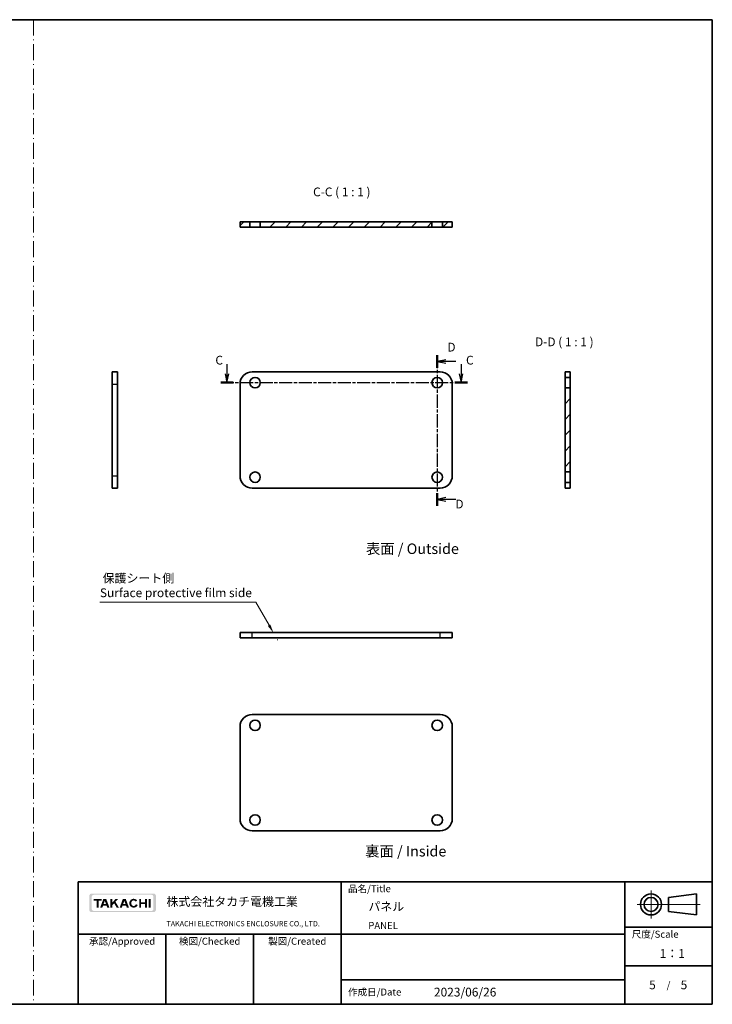
# Model space of a CAD drawing. Units: millimetres. Extents: x 14 to 2205, y 8 to 430.
# Drawn here: x 2007 to 2205, y 8 to 289 of the extents above; entities that cross this region are included whole.
import ezdxf
from ezdxf.enums import TextEntityAlignment as Align

# ---------------------------------------------------------------- set-up
doc = ezdxf.new("R2010")
doc.units = ezdxf.units.MM
doc.linetypes.add('CHAIN', pattern=[0.35429999999999995, 0.2362, -0.0295, 0.0591, -0.0295])
doc.linetypes.add('DASH_DOT', pattern=[0.37, 0.24, -0.06, 0.01, -0.06])
doc.layers.get('Defpoints').update_dxf_attribs({"lineweight": 25})
for name, color, linetype, lineweight in [('Border (ISO)', 7, 'Continuous', 35), ('Dimension (ISO)', 7, 'Continuous', 18), ('Dimension (ISO) @ 1', 7, 'Continuous', 18), ('Hatch (ISO)', 1, 'Continuous', 18), ('Section Line (ISO)', 7, 'Continuous', 25), ('Sketch Geometry (ISO)', 7, 'Continuous', 18), ('Symbol (ISO)', 7, 'Continuous', 18), ('Title (ISO)', 7, 'Continuous', 35), ('Visible (ISO)', 7, 'Continuous', 35), ('Visible Narrow (ISO)', 7, 'Continuous', 25)]:
    doc.layers.add(name, color=color, linetype=linetype, lineweight=lineweight)
doc.styles.add('Note Text (TK)', font='MS PGothic.ttf')
doc.styles.add('文字スタイル67', font='arial.ttf')
doc.dimstyles.new('Default - Method 1b (TK)', dxfattribs={"dimtxt": 2.5, "dimasz": 2.5, "dimexe": 1, "dimexo": 1.499999999999999, "dimgap": 1, "dimtad": 1, "dimtoh": 1, "dimrnd": 1e-08, "dimdsep": 46, "dimtxsty": 'Note Text (TK)', "dimcen": 0.09, "dimdle": 5, "dimclrd": 100, "dimclre": 100, "dimclrt": 7, "dimadec": 1, "dimazin": 1, "dimtfac": 1, "dimtmove": 0, "dimatfit": 3, "dimfxl": 1, "dimtolj": 1, "dimlwd": -1, "dimlwe": -1, "dimarcsym": 0})
pattern_1 = [(45, (1799.5, -6.39e-14), (-2.245064030267288, 2.245064030267288), [])]

# ---------------------------------------------------------------- blocks, each defined once
blk = doc.blocks.new('図面枠 tk図枠')
at = {"layer": 'Border (ISO)'}
for p, q in [((14.49999999999999, 289), (405.4999999999999, 289)), ((14.49999999999999, 289), (14.50000000000001, 8.000000000000007)), ((405.4999999999999, 289), (405.4999999999999, 8.000000000000007)), ((14.50000000000001, 8.000000000000007), (405.4999999999999, 8.000000000000007))]:
    blk.add_line(p, q, dxfattribs=at)
blk = doc.blocks.new('表題欄 tk表題欄')
at = {"layer": 'Hatch (ISO)'}
h = blk.add_hatch(color=256, dxfattribs=at)
edge = h.paths.add_edge_path(flags=0)
edge.add_arc((95.57537688673352, 236.2990653650367), 0.5958259999999996, 269.9999999999897, 360)
edge.add_line((96.17120288673351, 236.2990653650368), (96.17120288673348, 239.7107813650365))
edge.add_arc((95.5753768867335, 239.7107813650366), 0.5958259999999996, 0, 90.0000000000068)
edge.add_line((95.57537688673342, 240.3066073650366), (79.13710888673356, 240.3066073650366))
edge.add_arc((79.13710888673353, 239.7107813650366), 0.5958259999999996, 89.99999999999744, 180)
edge.add_line((78.54128288673353, 239.7107813650365), (78.54128288673331, 236.2990653650368))
edge.add_arc((79.13710888673332, 236.2990653650365), 0.5958259999999996, 180, 270.0000000000231)
edge.add_line((79.13710888673356, 235.7032393650365), (95.57537688673342, 235.7032393650367))
edge = h.paths.add_edge_path()
edge.add_line((77.83935088673357, 239.9556413650366), (77.83935088673357, 236.0542053650368))
edge.add_arc((78.54128288673346, 236.0542053650367), 0.7019319999998935, 180, 270.0000000000087)
edge.add_line((78.54128288673357, 235.3522733650368), (96.17120288673352, 235.3522733650368))
edge.add_arc((96.17120288673351, 236.0542053650367), 0.7019319999998921, 270, 360)
edge.add_line((96.8731348867334, 236.0542053650368), (96.87313488673352, 239.9556413650366))
edge.add_arc((96.1712028867336, 239.9556413650367), 0.7019319999998921, 0, 90.00000000000873)
edge.add_line((96.17120288673348, 240.6575733650367), (78.54128288673357, 240.6575733650366))
edge.add_arc((78.54128288673357, 239.9556413650366), 0.7019319999999984, 90, 180)
for points in [[(79.07181288673355, 239.1476033650369), (79.07181288673355, 238.6578833650367), (79.92066088673353, 238.6578833650367), (79.92066088673353, 236.6581933650368), (80.50832488673353, 236.6581933650368), (80.50832488673353, 238.6578833650367), (81.35717288673355, 238.6578833650367), (81.35717288673355, 239.1476033650369)], [(85.68407849525303, 236.6581933650368), (84.9434673993943, 237.8918698287545), (84.41792288673358, 237.3246628822781), (84.41792288673358, 236.6581933650368), (83.89555488673355, 236.6581933650368), (83.89555488673355, 239.1476033650369), (84.41792288673358, 239.1476033650369), (84.41792288673358, 238.0993979968839), (85.38913556809511, 239.1476033650369), (86.10696490847272, 239.1476033650369), (85.31925422435492, 238.2974470774499), (86.30334488673353, 236.6581933650368)], [(92.09142939614459, 239.1476033650369), (92.09142939614459, 236.6581933650368), (92.60971639614465, 236.6581933650368), (92.60971639614465, 237.6580383650368), (93.76872039614462, 237.6580383650368), (93.76872039614462, 236.6581933650368), (94.28700739614459, 236.6581933650368), (94.28700739614459, 239.1476033650369), (93.76872039614462, 239.1476033650369), (93.76872039614462, 238.1477583650367), (92.60971639614465, 238.1477583650367), (92.60971639614465, 239.1476033650369)], [(94.84202339614467, 239.1476033650369), (94.84202339614467, 236.6581933650368), (95.36439139614473, 236.6581933650368), (95.36439139614473, 239.1476033650369)]]:
    blk.add_hatch(color=256, dxfattribs=at).paths.add_polyline_path(points)
h = blk.add_hatch(color=256, dxfattribs=at)
h.paths.add_polyline_path([(82.59020695886475, 237.7110913650368), (81.95242681460243, 237.7110913650368), (82.27131688673356, 238.5794973650367)], flags=0)
h.paths.add_polyline_path([(82.77903014574996, 237.1968853650368), (81.76360362771717, 237.1968853650368), (81.56578886050404, 236.6581933650368), (80.94907288673355, 236.6581933650368), (81.86321688673357, 239.1476033650369), (82.67941688673353, 239.1476033650369), (83.59356088673351, 236.6581933650368), (82.97684491296302, 236.6581933650368)])
h = blk.add_hatch(color=256, dxfattribs=at)
h.paths.add_polyline_path([(87.52707281460246, 237.7110913650368), (88.16485295886469, 237.7110913650368), (87.84596288673359, 238.5794973650367)], flags=0)
h.paths.add_polyline_path([(87.14043486050403, 236.6581933650368), (87.3382496277172, 237.1968853650368), (88.35367614574989, 237.1968853650368), (88.551490912963, 236.6581933650368), (89.16820688673343, 236.6581933650368), (88.25406288673352, 239.1476033650369), (87.43786288673356, 239.1476033650369), (86.52371888673358, 236.6581933650368)])
h = blk.add_hatch(color=256, dxfattribs=at)
edge = h.paths.add_edge_path()
edge.add_arc((90.52309888673334, 237.9028983650369), 1.273272000000011, 38.55054079078439, 336.5820184016556)
edge.add_line((91.69149139614446, 237.3968543650369), (91.17255542714857, 237.6216113977801))
edge.add_ellipse((90.52309888673352, 237.9028983650369), major_axis=(0, -0.7998759999999119), ratio=0.8673469387756529, start_angle=128.5505407907963, end_angle=426.582018401653, ccw=False)
edge.add_line((91.09381514418376, 238.3576891122095), (91.51887237036831, 238.6964075050431))
at = {"layer": 'Title (ISO)'}
for p, q in [((74.70882392282105, 244.052739026017), (255.7088239228211, 244.052739026017)), ((74.70882392282105, 209.052739026017), (74.70882392282105, 244.052739026017)), ((149.7088239228211, 244.052739026017), (149.7088239228211, 209.052739026017)), ((230.7088239228211, 244.052739026017), (230.7088239228211, 209.052739026017)), ((255.7088239228211, 244.052739026017), (255.7088239228211, 209.052739026017)), ((243.2088239228211, 239.552739026017), (251.2088239228211, 240.5527390260171)), ((243.2088239228211, 239.552739026017), (243.2088239228211, 235.552739026017)), ((251.2088239228211, 234.552739026017), (251.2088239228211, 240.5527390260171)), ((243.2088239228211, 235.552739026017), (251.2088239228211, 234.552739026017)), ((230.7088239228211, 231.052739026017), (255.7088239228211, 231.052739026017)), ((74.70882392282105, 229.052739026017), (230.7088239228211, 229.052739026017)), ((99.70882392282108, 229.052739026017), (99.70882392282108, 209.052739026017)), ((124.708823922821, 229.052739026017), (124.708823922821, 209.052739026017)), ((230.7088239228211, 220.052739026017), (255.7088239228211, 220.052739026017)), ((149.7088239228211, 216.052739026017), (230.7088239228211, 216.052739026017)), ((255.7088239228211, 209.052739026017), (74.70882392282105, 209.052739026017))]:
    blk.add_line(p, q, dxfattribs=at)
at = {"layer": 'Title (ISO)', "color": 4, "linetype": 'Continuous', "lineweight": 18}
for p, q in [((238.2088239228211, 241.552739026017), (238.2088239228211, 233.552739026017)), ((252.2088239228211, 237.552739026017), (234.2088239228211, 237.552739026017))]:
    blk.add_line(p, q, dxfattribs=at)
at = {"layer": 'Title (ISO)'}
for radius in [3, 2]:
    blk.add_circle((238.2088239228211, 237.552739026017), radius, dxfattribs=at)
at = {"layer": 'Title (ISO)', "color": 1, "char_height": 2.000000029802322, "line_spacing_factor": 1.5, "style": 'Note Text (TK)'}
for s, insert, attachment_point in [('\\fＭＳ Ｐゴシック|b0|i0;\\H2.0000;品名/Title', (151.708823922821, 242.052739026017), 4), ('\\fＭＳ Ｐゴシック|b0|i0;\\H2.0000;承認/Approved', (87.20882392282108, 227.052739026017), 5), ('\\fＭＳ Ｐゴシック|b0|i0;\\H2.0000;検図/Checked', (112.208823922821, 227.052739026017), 5), ('\\fＭＳ Ｐゴシック|b0|i0;\\H2.0000;製図/Created', (137.2088239228211, 227.052739026017), 5), ('\\fＭＳ Ｐゴシック|b0|i0;\\H2.0000;尺度/Scale', (232.7088239228211, 229.052739026017), 4), ('\\fＭＳ Ｐゴシック|b0|i0;\\H2.0000;作成日/Date', (151.708823922821, 212.552739026017), 4)]:
    blk.add_mtext(s, dxfattribs=dict(at, insert=insert, attachment_point=attachment_point))
at = {"layer": 'Title (ISO)', "color": 7, "line_spacing_factor": 1.5, "style": 'Note Text (TK)'}
for s, insert, char_height, attachment_point in [('株式会社タカチ電機工業', (99.87313488673345, 238.052739026017), 2.5, 4), ('\\fArial|b0|i0;\\H1.4986;TAKACHI ELECTRONICS ENCLOSURE CO., LTD.', (99.87313488673342, 232.052739026017), 1.49859994649887, 4), ('\\fＭＳ Ｐゴシック|b0|i0;\\H2.0000;/', (243.2088239228211, 214.552739026017), 2.000000029802322, 5)]:
    blk.add_mtext(s, dxfattribs=dict(at, insert=insert, char_height=char_height, attachment_point=attachment_point))
at = {"layer": 'Title (ISO)', "color": 7}
for tag, p, height, style in [('<品名>_001', (157.524164831912, 235.6677958441988), 2.5, 'Note Text (TK)'), ('<Title>_001', (157.4796288307291, 230.5527390111159), 2.000000029802322, '文字スタイル67'), ('<尺度>_001', (240.0625171046392, 222.3098412987444), 2.5, 'Note Text (TK)'), ('作成日_001', (175.5895057410029, 211.2814322078352), 2.5, 'Note Text (TK)'), ('<ページ_No.>_001', (237.9488807410029, 213.302739026017), 2.5, 'Note Text (TK)'), ('<総ページ数>_001', (246.7997330137301, 213.302739026017), 2.5, 'Note Text (TK)')]:
    blk.add_attdef(tag, p, '', height=height, dxfattribs=dict(at, style=style))
at = {"layer": 'Title (ISO)', "color": 7, "style": 'Note Text (TK)'}
blk.add_attdef('<承認>', text='', height=2.5, dxfattribs=at).set_placement((87.20882392282108, 217.052739026017), align=Align.MIDDLE_CENTER)
blk = doc.blocks.new('*D100')
at = {"layer": 'Defpoints', "color": 0}
for p in [(2079.707411221829, 114.026275291179), (2082.014273466869, 110.0306726767101)]:
    blk.add_point(p, dxfattribs=at)
at = {"layer": 'Dimension (ISO)', "color": 100}
for p, q in [((2030.167732058612, 122.7221213131884), (2074.686862180188, 122.7221213131882)), ((2074.686862180188, 122.7221213131882), (2078.457411221828, 116.1913388006398)), ((2080.770842344348, 112.0284739839444), (2080.950842344349, 112.0284739839444)), ((2080.860842344348, 111.9384739839448), (2080.860842344348, 112.1184739839446))]:
    blk.add_line(p, q, dxfattribs=at)
blk.add_solid([(2078.818255140072, 116.3996721339732), (2078.096567303585, 115.9830054673063), (2079.707411221829, 114.026275291179)], dxfattribs=at)
at = {"layer": 'Dimension (ISO)', "color": 7, "insert": (2030.167732058612, 127.5313069192488), "char_height": 2.5, "attachment_point": 4, "style": 'Note Text (TK)'}
blk.add_mtext('\\A1; 保護シート側\\PSurface protective film side', dxfattribs=at)

msp = doc.modelspace()

# ---------------------------------------------------------------- hatches: boundary and pattern name
at = {"layer": 'Hatch (ISO)'}
h = msp.add_hatch(dxfattribs=at)
h.set_pattern_fill('ANSI31', color=256, scale=25.4, style=0)
h.set_pattern_definition(pattern_1)
h.paths.add_polyline_path([(2124.965648459593, 229.8220438321052), (2124.965648459593, 231.3220438321053), (2075.965648380554, 231.322043832106), (2075.965648380554, 229.822043832106)])
h.paths.add_polyline_path([(2130.742709534535, 229.8220438321051), (2130.742709534535, 231.3220438321051), (2127.965648459593, 231.3220438321052), (2127.965648459593, 229.8220438321052)])
h.paths.add_polyline_path([(2070.188587306618, 231.3220438321061), (2070.188587306618, 229.8220438321061), (2072.965648380554, 229.822043832106), (2072.965648380554, 231.3220438321061)])
h = msp.add_hatch(dxfattribs=at)
h.set_pattern_fill('ANSI31', color=256, scale=25.4, style=0)
h.set_pattern_definition(pattern_1)
h.paths.add_polyline_path([(2164.461023649862, 183.9205879080763), (2162.961023649889, 183.9205789274503), (2162.961167339904, 159.9205788984217), (2164.461167339878, 159.9205878790477)])
h.paths.add_polyline_path([(2164.460996109612, 188.5205317791346), (2162.960996109639, 188.5205227985086), (2162.961005688637, 186.9205789259315), (2164.46100568861, 186.9205879065574)])
h.paths.add_polyline_path([(2162.961194879559, 155.3207345836173), (2164.461194879532, 155.3207435642432), (2164.46118530113, 156.9205879080913), (2162.961185301156, 156.9205789274653)])

# ---------------------------------------------------------------- linework, layer by layer
at = {"layer": 'Section Line (ISO)', "linetype": 'CHAIN', "ltscale": 15.86141014099121}
msp.add_line((2126.465648459592, 193.2503494726281), (2126.465905650232, 150.2927693961266), dxfattribs=at)
at = {"layer": 'Section Line (ISO)', "linetype": 'Continuous', "lineweight": 50}
for p, q in [((2126.465648459592, 193.2503494726281), (2126.465670131025, 189.6306519630341)), ((2064.643419430222, 185.4203604182814), (2068.214173511627, 185.4203604182813)), ((2131.492468407079, 185.4203604182803), (2135.063222488483, 185.4203604182802)), ((2126.465883978799, 153.9124669057206), (2126.465905650232, 150.2927693961266))]:
    msp.add_line(p, q, dxfattribs=at)
at = {"layer": 'Section Line (ISO)', "linetype": 'Continuous'}
for p, q in [((2128.965656301721, 191.9405156855321), (2126.465659295309, 191.4405007178311)), ((2128.965659295264, 191.4405156855411), (2126.465659295309, 191.4405007178311)), ((2126.465659295309, 191.4405007178311), (2128.965662288806, 190.94051568555)), ((2131.783135436707, 191.4405325540074), (2128.965659295264, 191.4405156855411)), ((2066.428796470924, 190.729557266908), (2066.428796470924, 187.9203604182813)), ((2133.277845447781, 190.7295572669069), (2133.277845447781, 187.9203604182802)), ((2065.928796470925, 187.9203604182813), (2066.428796470924, 185.4203604182813)), ((2066.428796470924, 187.9203604182813), (2066.428796470924, 185.4203604182813)), ((2066.428796470924, 185.4203604182813), (2066.928796470925, 187.9203604182813)), ((2132.777845447781, 187.9203604182802), (2133.277845447781, 185.4203604182803)), ((2133.277845447781, 187.9203604182802), (2133.277845447781, 185.4203604182803)), ((2133.277845447781, 185.4203604182803), (2133.777845447781, 187.9203604182802)), ((2128.965891820929, 152.6026331186246), (2126.465894814515, 152.1026181509236)), ((2128.96589481447, 152.1026331186336), (2126.465894814515, 152.1026181509236)), ((2126.465894814515, 152.1026181509236), (2128.965897808012, 151.6026331186426)), ((2131.783370955914, 152.1026499870999), (2128.96589481447, 152.1026331186336))]:
    msp.add_line(p, q, dxfattribs=at)
at = {"layer": 'Section Line (ISO)', "linetype": 'CHAIN', "ltscale": 15.72326850891113}
msp.add_line((2064.643419430222, 185.4203604182814), (2135.063222488483, 185.4203604182802), dxfattribs=at)
at = {"layer": 'Sketch Geometry (ISO)', "color": 4, "linetype": 'DASH_DOT', "lineweight": 18, "ltscale": 18.9864616394043}
msp.add_line((2011.176030584974, 289.0001380914602), (2011.176030584974, 8.000501670984129), dxfattribs=at)
at = {"layer": 'Visible (ISO)'}
for p, q in [((2070.165648380671, 231.3220438321061), (2070.188587306618, 231.3220438321061)), ((2070.165648380671, 231.3220438321061), (2070.165648380671, 229.8220438321061)), ((2070.188587306618, 231.3220438321061), (2070.188587306618, 229.8220438321061)), ((2072.965648380554, 231.3220438321061), (2070.188587306618, 231.3220438321061)), ((2072.965648380554, 229.8220438321061), (2072.965648380554, 231.3220438321061)), ((2072.965648380554, 231.3220438321061), (2075.965648380554, 231.322043832106)), ((2124.965648459593, 231.3220438321053), (2075.965648380554, 231.322043832106)), ((2075.965648380554, 231.322043832106), (2075.965648380554, 229.822043832106)), ((2124.965648459593, 229.8220438321052), (2124.965648459593, 231.3220438321053)), ((2124.965648459593, 231.3220438321053), (2127.965648459593, 231.3220438321052)), ((2130.742709534535, 231.3220438321052), (2127.965648459593, 231.3220438321052)), ((2127.965648459593, 231.3220438321052), (2127.965648459593, 229.8220438321052)), ((2130.742709534535, 229.8220438321051), (2130.742709534535, 231.3220438321052)), ((2130.742709534535, 231.3220438321051), (2130.765648459593, 231.3220438321051)), ((2130.765648459593, 231.3220438321052), (2130.765648459593, 229.8220438321051)), ((2070.165648380671, 229.8220438321061), (2070.188587306618, 229.8220438321061)), ((2070.188587306618, 229.8220438321061), (2072.965648380554, 229.8220438321061)), ((2075.965648380554, 229.822043832106), (2072.965648380554, 229.8220438321061)), ((2075.965648380554, 229.822043832106), (2124.965648459593, 229.8220438321052)), ((2127.965648459593, 229.8220438321052), (2124.965648459593, 229.8220438321052)), ((2127.965648459593, 229.8220438321052), (2130.742709534535, 229.8220438321051)), ((2130.742709534535, 229.8220438321051), (2130.765648459593, 229.8220438321051)), ((2033.705319633983, 188.5203604241716), (2035.205319633982, 188.5203604241716)), ((2033.705319633983, 188.5203604241716), (2033.705319633975, 188.5203025633202)), ((2033.705319633973, 185.0203025623073), (2033.705319633975, 188.5203025633203)), ((2035.205319633982, 188.5203604241716), (2035.205319633974, 188.5203025633202)), ((2035.205319633973, 185.0203025623073), (2035.205319633974, 188.5203025633203)), ((2100.46564841962, 188.5203604241716), (2073.665640738673, 188.5203025633202)), ((2127.265656100568, 188.520302571053), (2100.46564841962, 188.5203604241716)), ((2164.460996107729, 188.5208461627639), (2162.960996107756, 188.520837182138)), ((2162.96099610837, 188.5207345890671), (2162.960996107756, 188.5208371821126)), ((2162.960996109639, 188.5205227985086), (2162.96099610837, 188.5207345890671)), ((2164.460996109612, 188.5205317791346), (2162.960996109639, 188.5205227985086)), ((2162.960996109639, 188.5205227985086), (2162.961005688637, 186.9205789259314)), ((2164.460996108343, 188.520743569693), (2164.460996107729, 188.5208461627385)), ((2164.460996109612, 188.5205317791346), (2164.460996108343, 188.520743569693)), ((2164.46100568861, 186.9205879065574), (2164.460996109612, 188.5205317791346)), ((2162.961005688637, 186.9205789259314), (2164.46100568861, 186.9205879065574)), ((2162.961023649889, 183.9205789274503), (2162.961005688637, 186.9205789259315)), ((2164.46100568861, 186.9205879065575), (2164.461023649862, 183.9205879080763)), ((2033.705319633973, 185.0203025623073), (2033.705319633973, 171.9203023450863)), ((2035.205319633973, 185.0203025623073), (2035.205319633973, 171.9203023450863)), ((2070.16564838067, 185.0203025623073), (2070.165648384493, 171.9203023450863)), ((2130.765648459592, 158.8205344227424), (2130.765648459592, 185.0203025710614)), ((2164.461023649862, 183.9205879080763), (2162.961023649889, 183.9205789274503)), ((2162.961023649889, 183.9205789274503), (2162.961167339904, 159.9205788984217)), ((2164.461167339878, 159.9205878790477), (2164.461023649862, 183.9205879080763)), ((2033.705319633973, 171.9203023450863), (2033.705319633973, 158.8203021279637)), ((2035.205319633973, 171.9203023450863), (2035.205319633973, 158.8203021279637)), ((2070.165648384493, 171.9203023450863), (2070.165699100286, 158.8203021279637)), ((2033.705319633975, 155.3203156779845), (2033.705319633973, 158.8203021279637)), ((2035.205319633974, 155.3203156779845), (2035.205319633973, 158.8203021279637)), ((2162.961167339904, 159.9205788984217), (2164.461167339878, 159.9205878790477)), ((2162.961185301156, 156.9205789274653), (2162.961167339904, 159.9205788984217)), ((2164.461167339878, 159.9205878790477), (2164.46118530113, 156.9205879080913)), ((2033.705319633975, 155.3203156779895), (2035.205319633974, 155.3203156779895)), ((2073.665705009306, 155.3203156779895), (2100.465712690278, 155.3203604179165)), ((2100.465712690278, 155.3203604179165), (2127.265720370803, 155.3205208718134)), ((2164.46118530113, 156.9205879080913), (2162.961185301156, 156.9205789274653)), ((2162.961185301156, 156.9205789274653), (2162.961194879559, 155.3207345836173)), ((2162.961194879559, 155.3207345836173), (2164.461194879532, 155.3207435642432)), ((2164.461194879532, 155.3207435642432), (2164.46118530113, 156.9205879080913)), ((2070.165648384476, 114.082701998159), (2070.165699100269, 114.0827019981551)), ((2070.165648384476, 112.582701998159), (2070.165648384476, 114.082701998159)), ((2070.165648384476, 112.582701998159), (2070.165699100269, 112.5827019981551)), ((2073.665705009288, 114.0827019981541), (2070.165699100269, 114.0827019981551)), ((2073.665705009288, 112.582701998154), (2070.165699100269, 112.5827019981551)), ((2073.665705009288, 114.0827019981541), (2100.46571269026, 114.0827019981541)), ((2073.665705009288, 112.582701998154), (2100.46571269026, 112.582701998154)), ((2100.46571269026, 114.0827019981541), (2127.265720370786, 114.0827019981541)), ((2100.46571269026, 112.582701998154), (2127.265720370786, 112.582701998154)), ((2130.7656484596, 114.0827019981551), (2127.265720370786, 114.0827019981541)), ((2130.7656484596, 112.5827019981551), (2127.265720370786, 112.582701998154)), ((2130.7656484596, 112.5827019981551), (2130.7656484596, 114.0827019981551)), ((2073.665705009276, 90.70741848549639), (2100.465712690249, 90.70737374556936)), ((2100.465712690249, 90.70737374556936), (2127.265720370774, 90.70721329167247)), ((2070.165648384464, 74.10743181839959), (2070.165699100257, 87.20743203552217)), ((2130.765648459563, 87.20719974074345), (2130.765648459563, 61.00743159242448)), ((2070.165648380641, 61.00743160117858), (2070.165648384464, 74.1074318183996)), ((2100.465648419591, 57.50737373931427), (2073.665640738644, 57.50743160016564)), ((2127.265656100539, 57.50743159243289), (2100.465648419591, 57.50737373931427))]:
    msp.add_line(p, q, dxfattribs=at)
for centre in [(2074.465648380553, 185.4203604182814), (2126.465648459592, 185.4203604258682), (2074.465648380553, 158.4203604187409), (2126.465648459592, 158.4203604111531), (2074.465648380524, 87.607373744745), (2126.465648459563, 87.6073737523328), (2074.465648380524, 60.60737374520452), (2126.465648459563, 60.60737373761763)]:
    msp.add_circle(centre, 1.5, dxfattribs=at)
for centre, radius, start, end in [((2073.66564838067, 185.0203025633286), 3.500000000000001, 90.00012510119757, 180), ((2127.265648459592, 185.0203025710614), 3.5, 0, 89.9998749155298), ((2073.66569910026, 158.8203156779845), 3.499999999999997, 180.0002218169, 270.0000967323874), ((2127.265648459618, 158.8205208710746), 3.499999999999999, 270.0011772021134, 0.0002218415449826), ((2073.665699100231, 87.20741848550142), 3.499999999999997, 89.99990326761262, 179.9997781831), ((2127.265648459589, 87.2072132924112), 3.499999999999999, 359.999778158455, 89.99882279788667), ((2073.665648380641, 61.00743160015722), 3.500000000000001, 180, 269.9998748988024), ((2127.265648459563, 61.00743159242448), 3.5, 270.0001250844702, 0)]:
    msp.add_arc(centre, radius, start, end, dxfattribs=at)
at = {"layer": 'Visible Narrow (ISO)'}
for p, q in [((2033.705319633975, 188.5203025633202), (2035.205319633974, 188.5203025633202)), ((2033.705319633973, 185.0203025623073), (2035.205319633973, 185.0203025623073)), ((2033.705319633973, 158.8203021279637), (2035.205319633973, 158.8203021279637)), ((2070.165699100269, 112.5827019981551), (2070.165699100269, 114.0827019981551)), ((2073.665705009288, 112.582701998154), (2073.665705009288, 114.0827019981541)), ((2127.265720370786, 112.582701998154), (2127.265720370786, 114.0827019981541))]:
    msp.add_line(p, q, dxfattribs=at)

# ---------------------------------------------------------------- block references
msp.add_blockref('図面枠 tk図枠', (1799.5, -6.39e-14))
ref = msp.add_blockref('表題欄 tk表題欄', (1949.291176077179, -201.0527390260171))
ref.add_attrib('<品名>_001', 'パネル', (2106.815340909091, 34.66477272727268), dxfattribs={"layer": 'Title (ISO)', "color": 7, "height": 2.5, "style": 'Note Text (TK)'})
ref.add_attrib('<尺度>_001', '1：1', (2189.975205026045, 21.24488403819915), dxfattribs={"layer": 'Title (ISO)', "color": 7, "height": 2.5, "style": 'Note Text (TK)'})
ref.add_attrib('作成日_001', '2023/06/26', (2125.536774851173, 10.22954584211827), dxfattribs={"layer": 'Title (ISO)', "color": 7, "height": 2.5, "style": 'Note Text (TK)'})
ref.add_attrib('<Title>_001', 'PANEL', (2106.784447472914, 29.49999998509878), dxfattribs={"layer": 'Title (ISO)', "color": 7, "height": 2.000000029802322, "style": '文字スタイル67'})
ref.add_attrib('<ページ_No.>_001', '5', (2186.961614783579, 12.29263301500677), dxfattribs={"layer": 'Title (ISO)', "color": 7, "height": 2.5, "style": 'Note Text (TK)'})
ref.add_attrib('<総ページ数>_001', '5', (2195.961614783579, 12.29263301500677), dxfattribs={"layer": 'Title (ISO)', "color": 7, "height": 2.5, "style": 'Note Text (TK)'})

# ---------------------------------------------------------------- texts
at = {"char_height": 3, "attachment_point": 4, "line_spacing_factor": 1.5, "style": 'Note Text (TK)'}
for s, insert, width in [('表面 / Outside', (2106.122864896111, 137.6265173361557), 27.63434959676079), ('裏面 / Inside', (2105.901340545552, 51.29932674004928), 23.86468288010064)]:
    msp.add_mtext(s, dxfattribs=dict(at, insert=insert, width=width))
at = {"layer": 'Section Line (ISO)', "char_height": 2.5, "attachment_point": 7, "style": 'Note Text (TK)'}
for s, insert in [('D', (2129.355928111139, 193.5209554023829)), ('C', (2063.130935854371, 189.8031482860788)), ('C', (2134.685370335498, 189.8031482860777)), ('D', (2131.635334733978, 148.7424710893506))]:
    msp.add_mtext(s, dxfattribs=dict(at, insert=insert))
at = {"layer": 'Symbol (ISO)', "color": 7, "char_height": 2.5, "attachment_point": 7, "style": 'Note Text (TK)'}
for s, insert in [('C-C ( 1 : 1 )', (2091.025906212901, 237.8220438321061)), ('D-D ( 1 : 1 )', (2154.377832718727, 195.0209249783381))]:
    msp.add_mtext(s, dxfattribs=dict(at, insert=insert))

# ---------------------------------------------------------------- dimensions: what is measured, and where the dimension line sits
at = {"layer": 'Dimension (ISO) @ 1', "color": 100}
dim = msp.add_diameter_dim_2p(p1=(2082.014273466869, 110.0306726767101), p2=(2079.707411221829, 114.026275291179), text=' 保護シート側\\PSurface protective film side', dimstyle='Default - Method 1b (TK)', override={"dimscale": 1, "dimtih": 1, "dimdec": 2, "dimlfac": 0.9999999999999952, "dimtp": 0, "dimtm": 0, "dimtdec": 2, "dimtix": 0, "dimtofl": 0, "dimtmove": 0, "dimatfit": 3}, dxfattribs=at)
dim.commit()
dim.dimension.update_dxf_attribs({"geometry": '*D100', "text_midpoint": (2050.913470694975, 122.7221213131882), "dimtype": 131})

doc.saveas('drawing.dxf')
